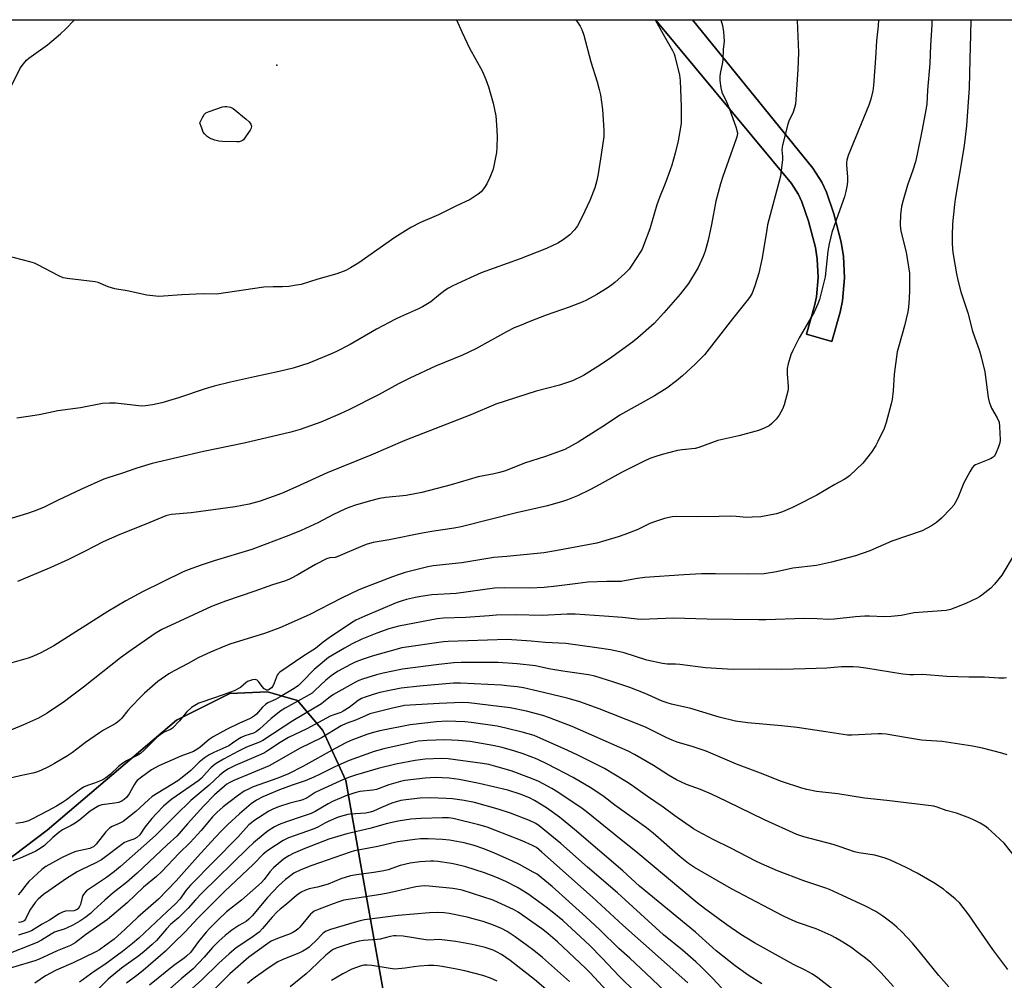
# Model space of a CAD drawing. Units: inches. Extents: x 1243771 to 1249771, y 581451 to 585452.
# Drawn here: x 1243967 to 1244335, y 585093 to 585452 of the extents above; entities that cross this region are included whole.
import ezdxf

# ---------------------------------------------------------------- set-up
doc = ezdxf.new("R2010")
doc.units = ezdxf.units.IN
doc.header["$MEASUREMENT"] = 0
for name, color, linetype in [('ELEV-Spot Elevation', 7, 'Continuous'), ('NTRL-Farm Land', 3, 'Continuous'), ('NTRL-Trees', 3, 'Continuous'), ('TRANS-Driveway', 251, 'Continuous'), ('Undefined', 1, 'Continuous')]:
    doc.layers.add(name, color=color, linetype=linetype)

msp = doc.modelspace()

# ---------------------------------------------------------------- linework, layer by layer
at = {"layer": 'ELEV-Spot Elevation'}
msp.add_point((1244063.37, 585434.99, 721.45), dxfattribs=at)
at = {"layer": 'NTRL-Farm Land'}
for points in [[(1243770.81, 585451.93), (1244204.8, 585451.88), (1244255.71, 585390.67), (1244258.36, 585386.55), (1244259.58, 585383.84), (1244262.08, 585376.58), (1244264.65, 585366.75), (1244265.34, 585362.42), (1244265.69, 585355.6), (1244265.06, 585348.3), (1244264.33, 585344.98), (1244261.33, 585334.37), (1244270.79, 585331.7), (1244273.86, 585342.58), (1244274.8, 585346.81), (1244275.54, 585355.42), (1244275.13, 585363.44), (1244274.28, 585368.78), (1244271.49, 585379.43), (1244268.73, 585387.46), (1244267.02, 585391.25), (1244263.68, 585396.45), (1244218.68, 585451.88), (1244371.31, 585451.86)], [(1244111.45, 585042.34), (1244094.64, 585136.54), (1244089.11, 585167.59), (1244080.47, 585186.33), (1244071.08, 585197.54), (1244059.77, 585200.7), (1244045.77, 585200.15), (1244025.83, 585190.1), (1243977.44, 585149.07), (1243885.37, 585079.38)]]:
    msp.add_lwpolyline(points, dxfattribs=at)
at = {"layer": 'NTRL-Trees'}
msp.add_lwpolyline([(1243885.37, 585079.38), (1243977.44, 585149.07), (1244025.83, 585190.1), (1244045.77, 585200.15), (1244059.77, 585200.7), (1244071.08, 585197.54), (1244080.47, 585186.33), (1244089.11, 585167.59), (1244094.64, 585136.54), (1244111.45, 585042.34)], dxfattribs=at)
at = {"layer": 'TRANS-Driveway'}
msp.add_lwpolyline([(1244273.86, 585342.58), (1244270.79, 585331.7), (1244261.33, 585334.37), (1244264.33, 585344.98), (1244265.06, 585348.3), (1244265.69, 585355.6), (1244265.34, 585362.42), (1244264.65, 585366.75), (1244262.08, 585376.58), (1244259.58, 585383.84), (1244258.36, 585386.55), (1244255.71, 585390.67), (1244204.8, 585451.88), (1244218.68, 585451.88), (1244263.68, 585396.45), (1244267.02, 585391.25), (1244268.73, 585387.46), (1244271.49, 585379.43), (1244274.28, 585368.78), (1244275.13, 585363.44), (1244275.54, 585355.42), (1244274.8, 585346.81)], close=True, dxfattribs=at)
at = {"layer": 'Undefined'}
for points, elevation in [([(1244308.19, 585451.87), (1244308.11, 585450.06), (1244307.59, 585442.23), (1244307.39, 585435.6), (1244306.57, 585425.62), (1244306.23, 585420.33), (1244305.93, 585418.3), (1244304.56, 585410.86), (1244302.72, 585401.71), (1244302, 585398.85), (1244301.08, 585395.63), (1244299.04, 585390.14), (1244297.38, 585384.42), (1244296.85, 585382.14), (1244296.48, 585379.03), (1244296.34, 585375.38), (1244296.42, 585373.78), (1244296.72, 585372.36), (1244298.56, 585365.01), (1244299.77, 585357.16), (1244299.84, 585354.85), (1244299.81, 585350.82), (1244299.68, 585347.68), (1244299.41, 585344.49), (1244299.12, 585342.75), (1244297.94, 585337.55), (1244295.87, 585330.47), (1244295.2, 585327.76), (1244294.12, 585319.39), (1244293.71, 585313.2), (1244293.36, 585310.03), (1244293, 585308.3), (1244291.12, 585301.37), (1244290.76, 585300.24), (1244290.3, 585299.15), (1244288, 585294.33), (1244287.17, 585292.77), (1244285.58, 585290.29), (1244282.33, 585286.13), (1244277.33, 585281.43), (1244276.43, 585280.71), (1244275.34, 585280.02), (1244271.88, 585278.21), (1244265.14, 585274.28), (1244257.59, 585270.32), (1244256.01, 585269.58), (1244252.27, 585268.05), (1244250.07, 585267.31), (1244244.21, 585266.18), (1244240.99, 585265.95), (1244238.94, 585265.94), (1244235, 585266.27), (1244233.01, 585266.33), (1244228.69, 585266.31), (1244220.59, 585266.08), (1244212.81, 585266.25), (1244211.1, 585266.08), (1244208.23, 585265.46), (1244204.43, 585264.28), (1244202.71, 585263.58), (1244198.22, 585261.4), (1244193.33, 585259.55), (1244190.88, 585258.67), (1244186.34, 585257.23), (1244182.88, 585256.32), (1244167.42, 585253.43), (1244163.11, 585252.72), (1244149.3, 585251.29), (1244144.38, 585250.94), (1244132.47, 585248.98), (1244121.79, 585247.83), (1244119.79, 585247.4), (1244111.28, 585245.26), (1244109.01, 585244.58), (1244106.51, 585243.7), (1244096.81, 585240.02), (1244093.92, 585238.79), (1244087.53, 585235.77), (1244075.39, 585229.44), (1244064.5, 585224.58), (1244058.71, 585222.5), (1244046.14, 585218.65), (1244043.92, 585217.82), (1244038.56, 585215.55), (1244033.9, 585213.46), (1244030.16, 585211.37), (1244024.92, 585208.58), (1244022.97, 585207.41), (1244018.89, 585204.54), (1244013.84, 585200.25), (1244012.44, 585198.91), (1244008.83, 585195.11), (1244007.67, 585193.8), (1244005.29, 585190.79), (1244004.69, 585190.16), (1244003.8, 585189.44), (1244002.83, 585188.81), (1243998.52, 585186.37), (1243997.03, 585185.45), (1243991.78, 585181.73), (1243986.94, 585178.11), (1243985.05, 585176.86), (1243980.2, 585173.92), (1243978, 585172.69), (1243975.06, 585171.26), (1243973.47, 585170.65), (1243972.14, 585170.29), (1243967.33, 585169.3), (1243955.15, 585166.51)], 708), ([(1244204.67, 585451.88), (1244207.67, 585446.49), (1244211.22, 585440.45), (1244211.79, 585439.16), (1244212.19, 585437.8), (1244213.78, 585431.25), (1244214.07, 585429.23), (1244214.44, 585419.33), (1244214.44, 585413.11), (1244213.35, 585406.66), (1244212.18, 585402.04), (1244210.9, 585397.61), (1244209.06, 585392.32), (1244208.23, 585390.12), (1244206.31, 585385.52), (1244205.31, 585382.76), (1244202.79, 585373.71), (1244200.42, 585367.48), (1244199.86, 585366.15), (1244199.29, 585365.12), (1244196.06, 585360.16), (1244195.03, 585358.73), (1244193.36, 585357.09), (1244189.68, 585353.75), (1244188.55, 585352.81), (1244186.83, 585351.65), (1244182.87, 585349.22), (1244179.06, 585347.11), (1244177.46, 585346.41), (1244172.59, 585344.52), (1244164.04, 585341.44), (1244157.83, 585339.08), (1244153.98, 585337.57), (1244152.07, 585336.73), (1244149.16, 585335.27), (1244137.72, 585328.88), (1244132.74, 585326.58), (1244122.62, 585322.39), (1244113.03, 585317.99), (1244108.58, 585315.76), (1244101.52, 585311.89), (1244090.17, 585306.14), (1244087.01, 585304.62), (1244079.79, 585301.49), (1244072.09, 585298.75), (1244068.61, 585297.76), (1244051.08, 585293.72), (1244035.91, 585290.54), (1244016.72, 585286.02), (1244014.21, 585285.31), (1244010.61, 585284.17), (1244005.67, 585282.47), (1244000.13, 585280.73), (1243998.62, 585280.17), (1243990.34, 585276.5), (1243981.32, 585272.22), (1243976.12, 585269.66), (1243972.66, 585268.25), (1243970.18, 585267.4), (1243959.95, 585264.29)], 716), ([(1244288.22, 585451.87), (1244288.09, 585449.59), (1244287.5, 585444.08), (1244287.11, 585437.52), (1244286.36, 585427.36), (1244286.08, 585425.38), (1244285.39, 585422.22), (1244284.61, 585419.97), (1244276.93, 585401.16), (1244276.35, 585399.48), (1244276.21, 585398.48), (1244276.19, 585397.66), (1244276.56, 585393.03), (1244276.6, 585391.59), (1244276.45, 585390.19), (1244276.02, 585387.67), (1244275.51, 585385.72), (1244273.07, 585379.1), (1244270.82, 585372.45), (1244270.33, 585370.76), (1244269.74, 585368.13), (1244269.3, 585365.47), (1244268.23, 585355.8), (1244266.12, 585347.32), (1244265.54, 585345.7), (1244264.13, 585342.59), (1244258.51, 585333.02), (1244256.14, 585328.32), (1244255.45, 585326.71), (1244254.49, 585323.3), (1244254.13, 585321.58), (1244254.13, 585319.53), (1244254.49, 585314.84), (1244254.47, 585313.97), (1244254.33, 585313.12), (1244252.92, 585308.03), (1244252.36, 585306.37), (1244251.13, 585304.18), (1244249.97, 585302.61), (1244248.37, 585301.04), (1244247.3, 585300.16), (1244245.52, 585299.23), (1244243.37, 585298.4), (1244236.06, 585296.42), (1244228.14, 585294.61), (1244221.04, 585291.98), (1244219.67, 585291.71), (1244214.76, 585291.2), (1244213.03, 585290.92), (1244207.33, 585289.41), (1244204.64, 585288.56), (1244202.74, 585287.87), (1244200.32, 585286.84), (1244192.1, 585282.7), (1244182.43, 585277.31), (1244180.36, 585276.22), (1244175.66, 585274.01), (1244171.95, 585272.54), (1244170.05, 585271.89), (1244164.49, 585270.28), (1244152.89, 585267.67), (1244132.17, 585262.42), (1244129.61, 585261.93), (1244122.03, 585260.81), (1244117.59, 585260.07), (1244105.29, 585257.59), (1244099.3, 585256.51), (1244097.12, 585255.89), (1244095.5, 585255.32), (1244086.11, 585251.25), (1244085.09, 585250.98), (1244083.14, 585250.8), (1244081.83, 585250.4), (1244077.72, 585248.34), (1244070.9, 585244.32), (1244068.82, 585243.16), (1244067.76, 585242.66), (1244066.15, 585242.06), (1244061.71, 585240.72), (1244055.07, 585238.29), (1244044.19, 585234.56), (1244038.88, 585232.61), (1244020.38, 585224.07), (1244017.78, 585222.49), (1244007.97, 585215.71), (1244004.94, 585213.42), (1243991.1, 585202.49), (1243986.09, 585198.68), (1243983.91, 585197.09), (1243977.51, 585192.71), (1243974.27, 585190.88), (1243968.65, 585188.34), (1243964.17, 585186.55)], 710), ([(1244322.71, 585451.87), (1244322.62, 585446.28), (1244322.3, 585437.2), (1244322.06, 585426.46), (1244321.08, 585412.32), (1244320.32, 585405.89), (1244319.96, 585403.3), (1244316.87, 585384.87), (1244316.6, 585382.88), (1244315.92, 585375.62), (1244315.7, 585371.28), (1244315.68, 585368.68), (1244315.87, 585366), (1244316.08, 585364.23), (1244317.3, 585356.91), (1244317.8, 585354.58), (1244318.92, 585350.24), (1244321.6, 585342.39), (1244323.34, 585335.48), (1244325.97, 585328.11), (1244326.63, 585325.94), (1244327.92, 585320.28), (1244329.24, 585310.73), (1244329.58, 585309.09), (1244330.45, 585306.71), (1244332.56, 585303.14), (1244333.27, 585301.56), (1244333.48, 585299.85), (1244333.64, 585294.89), (1244333.52, 585293.74), (1244333.07, 585292.33), (1244331.99, 585289.57), (1244331.38, 585288.62), (1244330.75, 585288.16), (1244330.02, 585287.81), (1244324.5, 585285.59), (1244323.81, 585285.14), (1244323.26, 585284.5), (1244322.37, 585282.98), (1244320.13, 585278.8), (1244318.1, 585273.79), (1244317.49, 585272.45), (1244316.33, 585270.53), (1244315.25, 585269.19), (1244311.79, 585265.59), (1244309.86, 585263.98), (1244308.01, 585262.74), (1244304.49, 585260.93), (1244293.25, 585257.04), (1244284.92, 585253.48), (1244279.56, 585251.57), (1244270.61, 585249.17), (1244265.07, 585247.95), (1244256.24, 585246.93), (1244250.06, 585245.52), (1244245.48, 585244.87), (1244239.67, 585244.69), (1244227.24, 585244.88), (1244222.08, 585244.78), (1244215.46, 585244.48), (1244200.85, 585243.49), (1244198.11, 585243.13), (1244193.32, 585242.19), (1244191.96, 585242), (1244186.72, 585242), (1244179.53, 585241.66), (1244175.86, 585241.26), (1244167.86, 585240.16), (1244163.25, 585239.73), (1244157.84, 585239.52), (1244148.45, 585239.59), (1244144.69, 585239.46), (1244130.31, 585237.53), (1244121.26, 585236.92), (1244117.18, 585236.37), (1244115.16, 585236.03), (1244111.78, 585235.2), (1244110.11, 585234.73), (1244107.93, 585233.97), (1244096.23, 585229.06), (1244092.84, 585227.53), (1244091.22, 585226.55), (1244082.9, 585220.88), (1244080.66, 585219.28), (1244077.81, 585216.98), (1244073.47, 585214.23), (1244064.4, 585208.07), (1244063.8, 585207.46), (1244063.49, 585206.98), (1244062.33, 585203.9), (1244061.81, 585202.83), (1244061.28, 585202.16), (1244060.39, 585201.54), (1244059.91, 585201.39), (1244059.48, 585201.39), (1244059.04, 585201.54), (1244058.61, 585201.85), (1244057.86, 585202.7), (1244056.51, 585204.6), (1244055.95, 585205.14), (1244055.27, 585205.34), (1244054.22, 585205.2), (1244053.14, 585204.89), (1244052.37, 585204.55), (1244051.75, 585204.1), (1244049.7, 585202.32), (1244047.37, 585201.07), (1244043.29, 585199.57), (1244035.25, 585196.9), (1244034.19, 585196.47), (1244032.61, 585195.62), (1244031.41, 585194.81), (1244029.55, 585193.15), (1244026.92, 585189.93), (1244024.3, 585187.18), (1244023.61, 585186.69), (1244021.15, 585185.61), (1244019.66, 585184.7), (1244018.56, 585183.76), (1244013.56, 585178.82), (1244012.31, 585177.69), (1244011.13, 585176.9), (1244007.17, 585174.94), (1244005.7, 585174.01), (1244004.16, 585172.79), (1244000.99, 585169.77), (1243999.46, 585168.55), (1243998.33, 585167.87), (1243997.08, 585167.28), (1243995.13, 585166.55), (1243992.49, 585165.72), (1243991.05, 585165.1), (1243989.41, 585163.99), (1243984.65, 585160.31), (1243983.19, 585159.34), (1243980.9, 585158.01), (1243977.73, 585156.3), (1243971.8, 585153.15), (1243970.49, 585152.53), (1243968.41, 585151.87), (1243965.82, 585151.57)], 706), ([(1244175.1, 585451.88), (1244175.76, 585450.98), (1244176.67, 585449.54), (1244177.34, 585448.29), (1244178.04, 585446.19), (1244180.66, 585436.15), (1244183.04, 585428.74), (1244183.84, 585425.9), (1244184.26, 585423.9), (1244185.03, 585418.38), (1244185.54, 585410.63), (1244185.53, 585408.27), (1244184.6, 585401.49), (1244183.39, 585394.33), (1244182.87, 585391.81), (1244182.19, 585389.04), (1244180.35, 585384.36), (1244177.47, 585378.3), (1244175.74, 585374.94), (1244174.54, 585373.36), (1244172.8, 585371.48), (1244170.28, 585369.6), (1244168.31, 585368.4), (1244164.06, 585366.39), (1244154.24, 585362.5), (1244139.63, 585357.3), (1244135.57, 585355.51), (1244129.08, 585352.43), (1244127.49, 585351.6), (1244126.11, 585350.71), (1244124.54, 585349.53), (1244120.84, 585346.49), (1244117.81, 585344.58), (1244116.28, 585343.81), (1244109.59, 585340.88), (1244107.71, 585339.98), (1244100.55, 585336.21), (1244090.75, 585330.52), (1244085.42, 585327.82), (1244083.32, 585326.87), (1244075.25, 585323.61), (1244069.37, 585321.65), (1244064.15, 585320.45), (1244054.98, 585318.5), (1244046.01, 585316.42), (1244039.91, 585314.93), (1244036.55, 585313.93), (1244026.52, 585310.55), (1244020.32, 585308.71), (1244016.88, 585307.95), (1244014.27, 585307.61), (1244012.81, 585307.54), (1244003.02, 585308.55), (1244000.74, 585308.58), (1243998.21, 585308.46), (1243989.9, 585306.88), (1243981.48, 585305.71), (1243974.47, 585304.31), (1243970.36, 585303.64), (1243966.14, 585303.06)], 718), ([(1244338.87, 585252.05), (1244334.27, 585244.28), (1244331.55, 585240.9), (1244330.17, 585239.41), (1244326.88, 585236.84), (1244325.9, 585236.18), (1244325.12, 585235.75), (1244320.79, 585233.77), (1244316.75, 585232.1), (1244315.12, 585231.52), (1244313.47, 585231.14), (1244301.54, 585230.27), (1244300.25, 585230.06), (1244296.72, 585229.19), (1244293, 585228.82), (1244290.4, 585228.7), (1244284.79, 585229.02), (1244283.06, 585229.02), (1244279.63, 585228.79), (1244271.6, 585227.94), (1244269.65, 585227.81), (1244265.23, 585228.01), (1244260.45, 585228.1), (1244246.09, 585227.65), (1244243.46, 585227.63), (1244224.17, 585227.9), (1244211.56, 585228.26), (1244199.57, 585227.8), (1244197.95, 585227.9), (1244192.48, 585228.49), (1244185.72, 585229.05), (1244174.85, 585229.72), (1244171.78, 585229.7), (1244162.45, 585229.26), (1244152.7, 585229.5), (1244145.44, 585229.32), (1244142.65, 585229.16), (1244134, 585228.47), (1244125.59, 585228.25), (1244123.29, 585228.04), (1244108.94, 585225.22), (1244105.22, 585224.26), (1244100.75, 585222.7), (1244095.1, 585220.36), (1244091.47, 585218.7), (1244088.55, 585217.07), (1244082.68, 585213.58), (1244077.23, 585209.09), (1244072.8, 585204.44), (1244071.37, 585203.11), (1244069.79, 585202.03), (1244064.54, 585198.83), (1244062.84, 585197.91), (1244059.94, 585196.56), (1244059.07, 585196.04), (1244057.92, 585194.98), (1244055.76, 585192.43), (1244054.92, 585191.71), (1244054.25, 585191.27), (1244053.09, 585190.65), (1244049.32, 585189), (1244044.5, 585186.66), (1244039.57, 585183.88), (1244038.04, 585182.88), (1244034.72, 585180.07), (1244033.43, 585179.17), (1244032.22, 585178.44), (1244031.17, 585177.99), (1244027.46, 585176.67), (1244019.2, 585173.01), (1244017.63, 585172.24), (1244016.48, 585171.56), (1244012.73, 585168.87), (1244011.15, 585167.54), (1244010.61, 585166.9), (1244010.01, 585165.99), (1244008.16, 585162.58), (1244007.08, 585161.22), (1244006.25, 585160.46), (1244005.1, 585159.78), (1244004.1, 585159.37), (1244002.76, 585159.09), (1243997.89, 585158.48), (1243996.82, 585158.14), (1243995.52, 585157.42), (1243993.53, 585156.08), (1243989.62, 585152.85), (1243987.97, 585151.66), (1243986.5, 585150.75), (1243983.25, 585149.1), (1243981.85, 585148.2), (1243979.58, 585146.28), (1243976.52, 585143.33), (1243975.24, 585142.37), (1243973.27, 585141.22), (1243970.55, 585139.94), (1243967.33, 585138.52), (1243964.61, 585137.59)], 704), ([(1244336.04, 585205.96), (1244335.19, 585205.88), (1244333.22, 585205.88), (1244327.84, 585206.21), (1244321.99, 585206.16), (1244313.79, 585206.42), (1244304.62, 585207.21), (1244301.27, 585207.04), (1244299.89, 585207.09), (1244297.36, 585207.37), (1244283.49, 585209.56), (1244280.72, 585209.88), (1244278.75, 585210.02), (1244274.32, 585210.05), (1244268.87, 585209.54), (1244260.86, 585209.38), (1244251.91, 585209.08), (1244243.79, 585209.17), (1244233.89, 585209.09), (1244223.49, 585209.72), (1244213.97, 585210.92), (1244212.34, 585211.04), (1244209.21, 585211.12), (1244207.41, 585211.34), (1244201.61, 585212.61), (1244193.17, 585215.27), (1244191.5, 585215.72), (1244188.09, 585216.43), (1244182.9, 585217.21), (1244171.35, 585218.74), (1244163.56, 585219.15), (1244158.38, 585219.62), (1244149.36, 585220.29), (1244127.37, 585219.54), (1244125.63, 585219.41), (1244122.96, 585219.08), (1244112.66, 585217.59), (1244110, 585217.14), (1244098.91, 585214.04), (1244095.19, 585212.82), (1244092.65, 585211.77), (1244090.87, 585210.93), (1244086.3, 585208.43), (1244084.14, 585207.02), (1244081.59, 585205.13), (1244077.58, 585201.17), (1244076.48, 585200.24), (1244073.47, 585198.42), (1244066.43, 585194.66), (1244064.82, 585193.67), (1244061.2, 585190.8), (1244056.83, 585186.71), (1244055.72, 585185.85), (1244054.58, 585185.28), (1244051.36, 585184.23), (1244050.01, 585183.62), (1244048.72, 585182.89), (1244046.78, 585181.49), (1244045.32, 585180.56), (1244039.74, 585178.06), (1244038.03, 585177.12), (1244036.16, 585175.95), (1244034.26, 585174.4), (1244031.17, 585171.3), (1244027.96, 585168.66), (1244026.27, 585167.52), (1244016.78, 585161.61), (1244015.34, 585160.41), (1244010.62, 585156), (1244005.83, 585152.32), (1244004.38, 585151.48), (1244001.74, 585150.41), (1244000.72, 585149.77), (1243999.44, 585148.46), (1243995.8, 585143.85), (1243994.79, 585142.83), (1243994.22, 585142.5), (1243993.44, 585142.22), (1243988.16, 585140.99), (1243986.51, 585140.44), (1243983.03, 585138.83), (1243976.99, 585135.4), (1243975.54, 585134.31), (1243970.62, 585129.81), (1243969.46, 585128.52), (1243967.55, 585125.9), (1243966.64, 585124.88)], 702), ([(1244336.26, 585177.19), (1244334.3, 585177.82), (1244327.11, 585179.7), (1244323.38, 585180.42), (1244311.95, 585182.12), (1244305.98, 585182.53), (1244304.23, 585182.72), (1244298.31, 585183.65), (1244291.13, 585184.91), (1244289.49, 585185.04), (1244288.07, 585185.05), (1244278.25, 585184.54), (1244276.62, 585184.58), (1244268.46, 585185.73), (1244257.79, 585187.39), (1244252, 585188.05), (1244239.36, 585189.13), (1244234.72, 585189.78), (1244228.63, 585191.28), (1244222.57, 585193.18), (1244218.05, 585194.49), (1244210.79, 585196.11), (1244209.17, 585196.55), (1244207.35, 585197.26), (1244200.95, 585200.11), (1244195.31, 585202.36), (1244189.26, 585204.35), (1244182.12, 585206.57), (1244179.83, 585207.06), (1244170.19, 585208.43), (1244165.03, 585209.37), (1244159.94, 585210.46), (1244153.11, 585211.15), (1244146.07, 585211.63), (1244141.12, 585211.74), (1244132.23, 585211.68), (1244129.45, 585211.52), (1244123.91, 585210.94), (1244110.35, 585209.2), (1244103.12, 585207.72), (1244100.52, 585207.07), (1244095.35, 585205.48), (1244093.99, 585204.98), (1244092.67, 585204.38), (1244084.53, 585199.75), (1244083.3, 585198.9), (1244080.89, 585196.95), (1244079.96, 585196.29), (1244069.31, 585189.83), (1244058.08, 585182.57), (1244056.8, 585181.93), (1244052.02, 585179.99), (1244048.95, 585178.6), (1244043.41, 585175.56), (1244040.69, 585173.97), (1244039.6, 585173.16), (1244038.6, 585172.26), (1244036.97, 585170.57), (1244035.13, 585168.49), (1244034.16, 585167.6), (1244024.13, 585160.61), (1244022.73, 585159.51), (1244020.93, 585157.95), (1244018.3, 585155.26), (1244016.57, 585153.36), (1244013.96, 585150.12), (1244012.08, 585147.32), (1244011.04, 585146.32), (1244009.85, 585145.68), (1244007.6, 585144.94), (1244006.37, 585144.36), (1243997.72, 585137.89), (1243995.41, 585136.63), (1243990.44, 585134.36), (1243988.67, 585133.4), (1243984.73, 585130.96), (1243978.1, 585126.41), (1243976.11, 585124.94), (1243974.14, 585123.23), (1243972.99, 585121.96), (1243971.04, 585119.15), (1243969.39, 585115.82), (1243968.83, 585115.19), (1243968.38, 585114.87), (1243967.63, 585114.6), (1243966.81, 585114.53)], 700), ([(1244339.96, 585138.23), (1244335.13, 585144.17), (1244330.33, 585148.68), (1244329.2, 585149.67), (1244328.03, 585150.51), (1244326.23, 585151.59), (1244323.97, 585152.82), (1244322.37, 585153.53), (1244317.3, 585155.33), (1244313.5, 585156.42), (1244310.19, 585157.57), (1244308.83, 585157.94), (1244291.34, 585160.05), (1244282.95, 585160.93), (1244272.97, 585162.56), (1244265.08, 585163.53), (1244261.47, 585164.24), (1244259.52, 585164.74), (1244252.01, 585167.18), (1244244.06, 585170.34), (1244235.15, 585173.64), (1244223.76, 585178.49), (1244218.53, 585180.27), (1244212.97, 585181.97), (1244211.12, 585182.62), (1244209.07, 585183.48), (1244201.35, 585187.38), (1244198.6, 585188.53), (1244183.81, 585194.34), (1244176.53, 585196.96), (1244171.78, 585198.34), (1244160.93, 585200.96), (1244155.48, 585202.17), (1244153.15, 585202.54), (1244149.33, 585203.01), (1244147.24, 585203.18), (1244131.95, 585203.9), (1244129.32, 585203.92), (1244116.61, 585202.81), (1244109.73, 585202.05), (1244105.43, 585201.28), (1244101.82, 585200.42), (1244099.35, 585199.75), (1244096.34, 585198.74), (1244094.96, 585198.18), (1244093.73, 585197.48), (1244090.36, 585194.92), (1244088.14, 585193.44), (1244087.18, 585193), (1244084.57, 585192.18), (1244083.21, 585191.61), (1244074.52, 585186.87), (1244067.72, 585183.66), (1244064.61, 585181.83), (1244059.84, 585178.61), (1244058.67, 585177.91), (1244057.28, 585177.26), (1244047.79, 585173.23), (1244045.19, 585171.92), (1244043.56, 585170.81), (1244042, 585169.62), (1244037.98, 585165.79), (1244031.12, 585160.16), (1244025.51, 585154.62), (1244018, 585146.98), (1244004.91, 585135.43), (1244002.67, 585133.57), (1243999.64, 585131.29), (1243993.33, 585127.14), (1243992.23, 585126.3), (1243991.45, 585125.5), (1243990.83, 585124.61), (1243990.53, 585123.81), (1243989.89, 585121.26), (1243989.6, 585120.5), (1243989.05, 585119.63), (1243988.46, 585119.19), (1243987.38, 585118.87), (1243984.36, 585118.76), (1243983.25, 585118.42), (1243981.93, 585117.76), (1243978.29, 585115.33), (1243975.61, 585113.85), (1243971.6, 585111.39), (1243970.23, 585110.86), (1243966.8, 585109.84)], 698), ([(1244336.59, 585096.93), (1244330.97, 585104.39), (1244325.86, 585111.73), (1244322.01, 585117.41), (1244318.58, 585121.73), (1244316.84, 585123.34), (1244313.65, 585126.03), (1244312.48, 585126.92), (1244308.84, 585129.33), (1244302.67, 585132.91), (1244298.5, 585135.12), (1244292.65, 585137.85), (1244290.74, 585138.59), (1244286.82, 585139.68), (1244280.82, 585140.58), (1244279.26, 585140.91), (1244273.93, 585142.85), (1244271.2, 585143.72), (1244260.31, 585146.51), (1244257.69, 585147.41), (1244245.56, 585152.86), (1244231.52, 585159.78), (1244225.78, 585162.51), (1244221.69, 585164.2), (1244216.44, 585166.11), (1244212.72, 585167.78), (1244209.74, 585169.52), (1244204.09, 585173.21), (1244197.06, 585177.27), (1244194.64, 585178.54), (1244173.67, 585187.75), (1244165.28, 585191.01), (1244162.8, 585191.85), (1244156.58, 585193.52), (1244150.54, 585194.78), (1244135.09, 585196.63), (1244132.64, 585196.77), (1244124.05, 585196.41), (1244113.12, 585195.75), (1244111.08, 585195.56), (1244109.38, 585195.28), (1244106.58, 585194.66), (1244098.09, 585192.44), (1244096.75, 585191.92), (1244093.07, 585190.3), (1244089.26, 585188.84), (1244087.37, 585187.99), (1244080.02, 585183.51), (1244072.04, 585179.69), (1244060.41, 585173.1), (1244047.25, 585167.58), (1244045.46, 585166.74), (1244044.62, 585166.21), (1244043.74, 585165.52), (1244040, 585162.17), (1244035.87, 585157.94), (1244029.96, 585151.42), (1244025.94, 585146.8), (1244022.28, 585143.56), (1244011.07, 585132.93), (1244007.17, 585129.48), (1244002.18, 585125.54), (1243998.98, 585122.89), (1243994.97, 585119.1), (1243993.61, 585117.92), (1243991.51, 585116.24), (1243989.67, 585115.02), (1243987.11, 585113.57), (1243984.99, 585112.48), (1243983.88, 585112.07), (1243981.33, 585111.31), (1243980.23, 585110.87), (1243978.97, 585110.15), (1243975.4, 585107.86), (1243973.75, 585107), (1243961.14, 585102.05)], 696), ([(1244314.5, 585090.44), (1244310.77, 585094.65), (1244308.58, 585097.26), (1244303.91, 585103.22), (1244300.93, 585106.77), (1244296.88, 585111.05), (1244295.01, 585112.79), (1244293.3, 585114.21), (1244289.8, 585116.86), (1244287.18, 585118.59), (1244283.31, 585120.61), (1244274.75, 585124.65), (1244269.88, 585126.87), (1244268.5, 585127.39), (1244260.26, 585130.1), (1244250.48, 585133.88), (1244244.5, 585136.48), (1244242.35, 585137.48), (1244232.98, 585142.31), (1244226.37, 585145.48), (1244220.75, 585148.52), (1244219.03, 585149.58), (1244212.06, 585154.43), (1244207.74, 585157.61), (1244201.87, 585161.57), (1244195.7, 585166.01), (1244194.04, 585167.11), (1244185.82, 585172.01), (1244175.86, 585177.1), (1244172.13, 585178.85), (1244159.44, 585184.39), (1244155.02, 585185.68), (1244148.97, 585187.19), (1244145.68, 585187.87), (1244135.94, 585189.32), (1244133.64, 585189.49), (1244126.92, 585189.77), (1244123, 585189.57), (1244113.21, 585188.45), (1244101.82, 585186.12), (1244098.97, 585185.41), (1244096.98, 585184.79), (1244091.03, 585182.48), (1244089.16, 585181.66), (1244085.16, 585179.53), (1244073.05, 585172.79), (1244067.65, 585170.04), (1244063.65, 585168.4), (1244054.52, 585165.22), (1244052.95, 585164.52), (1244051.1, 585163.55), (1244048.95, 585162.06), (1244043.31, 585157.77), (1244040.89, 585155.67), (1244039.29, 585153.97), (1244034.98, 585148.9), (1244030.97, 585144.37), (1244026.81, 585140.37), (1244020.24, 585133.51), (1244018.28, 585131.68), (1244013.5, 585127.75), (1244007.38, 585121.86), (1244000.06, 585115.67), (1243991.84, 585109.86), (1243987.99, 585106.97), (1243986.23, 585105.94), (1243981.21, 585103.91), (1243974.2, 585100.74), (1243972.86, 585100.21), (1243956.06, 585095.23)], 694), ([(1244293.77, 585090.55), (1244289.1, 585095.81), (1244287.46, 585097.5), (1244285.32, 585099.53), (1244283.31, 585101.19), (1244281.03, 585102.99), (1244277.89, 585105.24), (1244274.92, 585107.21), (1244272.08, 585108.84), (1244270.5, 585109.63), (1244264.89, 585112.14), (1244257.91, 585114.48), (1244254.76, 585115.87), (1244252.42, 585117.03), (1244245.04, 585120.84), (1244233.22, 585127.13), (1244219.39, 585135.08), (1244217.17, 585136.58), (1244214.06, 585139.07), (1244203.99, 585147.88), (1244201.54, 585149.89), (1244189.71, 585158.41), (1244185.65, 585161.54), (1244181.11, 585164.55), (1244174.14, 585168.66), (1244164.53, 585173.72), (1244160.63, 585175.59), (1244155.37, 585177.54), (1244152.29, 585178.56), (1244147.49, 585179.89), (1244144.07, 585180.63), (1244135.63, 585182.12), (1244131.26, 585182.59), (1244125.95, 585182.75), (1244119.49, 585182.59), (1244116.16, 585182.27), (1244113.96, 585181.84), (1244103.31, 585179.43), (1244099.72, 585178.45), (1244090.39, 585175.06), (1244085, 585172.74), (1244079.28, 585169.77), (1244077.14, 585168.81), (1244073.86, 585167.47), (1244069.09, 585165.84), (1244064.31, 585164.04), (1244058.12, 585161.48), (1244055.7, 585160.27), (1244053.75, 585158.89), (1244049.36, 585155.1), (1244045.01, 585151.09), (1244042.93, 585149.03), (1244040.27, 585146.3), (1244033.67, 585139.11), (1244025.67, 585130.13), (1244019.11, 585123.26), (1244011.3, 585116.56), (1244006.54, 585111.94), (1244002.46, 585108.3), (1243999.44, 585105.99), (1243997.09, 585104.35), (1243995.69, 585103.5), (1243987.16, 585099.49), (1243980.8, 585096.7), (1243976.87, 585094.59), (1243972.85, 585091.89)], 692), ([(1244271.65, 585089.1), (1244265.48, 585093.86), (1244263.53, 585095.16), (1244260.78, 585096.76), (1244256.4, 585098.78), (1244241.9, 585106.94), (1244236.71, 585110.09), (1244231.5, 585113.63), (1244223.13, 585119.73), (1244220.41, 585121.81), (1244197.45, 585141.07), (1244191.99, 585145.36), (1244178.98, 585156.05), (1244177.48, 585157.13), (1244168.31, 585163.24), (1244166.07, 585164.64), (1244161.25, 585167.17), (1244158.53, 585168.39), (1244150.88, 585171.16), (1244145.22, 585172.87), (1244142.5, 585173.54), (1244140.16, 585173.95), (1244127.38, 585175.62), (1244124.83, 585175.8), (1244118.78, 585175.51), (1244115.03, 585175.06), (1244113, 585174.72), (1244107.79, 585173.66), (1244101.17, 585172.07), (1244092.66, 585169.53), (1244090.5, 585168.81), (1244088.18, 585167.92), (1244079.81, 585164.12), (1244077.66, 585163.07), (1244074.62, 585161.16), (1244073.06, 585160.41), (1244071.71, 585159.97), (1244068.14, 585159.07), (1244064.28, 585157.86), (1244062.09, 585157.03), (1244060.35, 585156.17), (1244054.73, 585152.49), (1244053.82, 585151.82), (1244052.86, 585150.98), (1244048.73, 585146.36), (1244031.04, 585128.48), (1244029.32, 585126.46), (1244027.14, 585123.36), (1244025.3, 585121.31), (1244022.33, 585118.64), (1244011.72, 585108.67), (1244009.38, 585106.62), (1244005.64, 585103.65), (1243998.98, 585098.86), (1243995.1, 585096.2), (1243989.57, 585092.27)], 690), ([(1244244.56, 585091.57), (1244239.43, 585094.84), (1244234.69, 585098.29), (1244227.59, 585103.93), (1244226.11, 585105.17), (1244219.79, 585110.86), (1244198.86, 585128.14), (1244192.66, 585133.8), (1244174.62, 585149.24), (1244168.96, 585153.94), (1244164.14, 585157.39), (1244159.62, 585160.12), (1244157.77, 585161.08), (1244154.29, 585162.47), (1244149.64, 585163.96), (1244138.96, 585166.51), (1244131.48, 585167.96), (1244127.75, 585168.45), (1244122.44, 585168.76), (1244118.75, 585168.47), (1244111.15, 585167.54), (1244109.51, 585167.15), (1244105.24, 585165.91), (1244100.55, 585164.22), (1244099.24, 585163.99), (1244094.35, 585163.46), (1244092.45, 585163.03), (1244089.14, 585161.83), (1244084.1, 585159.77), (1244082.47, 585158.91), (1244077.69, 585156.05), (1244076.12, 585155.27), (1244071.28, 585153.66), (1244064.86, 585151.37), (1244063.5, 585150.81), (1244062.5, 585150.27), (1244060.08, 585148.77), (1244058.92, 585147.94), (1244054.63, 585144.23), (1244052.53, 585142.28), (1244035.39, 585125.54), (1244032.86, 585122.95), (1244030.2, 585119.9), (1244027.68, 585117.34), (1244026.6, 585116.32), (1244024.43, 585114.57), (1244023.61, 585113.8), (1244022.09, 585112.15), (1244018.34, 585107.79), (1244016.78, 585106.24), (1244013.71, 585103.63), (1244011.73, 585102.05), (1244005.2, 585097.42), (1244000.28, 585093.39), (1243996.75, 585089.89)], 688), ([(1244229.51, 585090.1), (1244226.22, 585093.68), (1244221.66, 585098.2), (1244219.95, 585099.78), (1244214.91, 585104.12), (1244207.85, 585109.88), (1244190.59, 585125.58), (1244179.39, 585135.22), (1244169.45, 585144.05), (1244161.41, 585150.7), (1244160.11, 585151.47), (1244157.74, 585152.59), (1244150.66, 585155.41), (1244146.02, 585156.91), (1244137.2, 585159.33), (1244133.31, 585160.17), (1244128.94, 585160.74), (1244126.62, 585160.91), (1244120.58, 585161.12), (1244116.86, 585160.93), (1244111.56, 585160.36), (1244109.63, 585160.06), (1244107.97, 585159.62), (1244106.3, 585159.06), (1244102.47, 585157.49), (1244099.47, 585156.15), (1244098.17, 585155.71), (1244096.61, 585155.41), (1244090.77, 585155.05), (1244089.9, 585154.91), (1244088.47, 585154.54), (1244086.23, 585153.82), (1244082.54, 585152.3), (1244081.24, 585151.67), (1244078.65, 585150.19), (1244076.93, 585149.4), (1244067.69, 585146.16), (1244065.63, 585145.21), (1244059.99, 585141.44), (1244058.2, 585140.03), (1244054.65, 585136.27), (1244050.19, 585132.22), (1244043.7, 585126.07), (1244033.96, 585116.3), (1244028.92, 585110.92), (1244024.68, 585106.82), (1244021.73, 585103.78), (1244013.4, 585096.59), (1244011, 585094.72), (1244007.1, 585091.86)], 686), ([(1244216.89, 585091.98), (1244192.66, 585113.55), (1244181.34, 585123.98), (1244162.42, 585140.83), (1244160.32, 585142.5), (1244158.82, 585143.35), (1244155, 585145.01), (1244144.82, 585149.05), (1244141.93, 585150.12), (1244138.86, 585150.97), (1244129.25, 585153.33), (1244127.51, 585153.6), (1244125.3, 585153.68), (1244117.19, 585153.43), (1244113.37, 585153.13), (1244108.61, 585152.39), (1244104.66, 585151.48), (1244098.12, 585149.59), (1244089.44, 585147.63), (1244082.8, 585145.62), (1244073.75, 585142.13), (1244069.37, 585140.25), (1244067.77, 585139.46), (1244065.81, 585138.13), (1244062.05, 585134.89), (1244060.75, 585133.43), (1244058.64, 585130.63), (1244057.56, 585129.42), (1244056.52, 585128.42), (1244050.07, 585122.84), (1244044.53, 585118.5), (1244041.21, 585115.43), (1244038.22, 585112.4), (1244036.85, 585110.87), (1244033.99, 585107.46), (1244031.01, 585103.36), (1244029.58, 585101.87), (1244028.67, 585101.14), (1244024.87, 585098.46), (1244015.68, 585091.08)], 684), ([(1244216.72, 585080.91), (1244203.51, 585093.48), (1244195.21, 585101.18), (1244191.21, 585104.79), (1244184.03, 585111.78), (1244178.87, 585116.69), (1244166.18, 585127.97), (1244162.18, 585131.3), (1244160.57, 585132.52), (1244159.16, 585133.36), (1244154.01, 585136.13), (1244151.1, 585137.6), (1244144.72, 585140.44), (1244140.66, 585142.04), (1244137.08, 585143.32), (1244133.36, 585144.35), (1244127.85, 585145.32), (1244125.21, 585145.55), (1244119.93, 585145.79), (1244117.05, 585145.74), (1244114.84, 585145.58), (1244108.49, 585144.65), (1244106.24, 585144.2), (1244101.13, 585142.94), (1244092.33, 585141.25), (1244090.72, 585140.76), (1244076.38, 585135.81), (1244072.33, 585134.25), (1244069.7, 585132.9), (1244068.5, 585132.13), (1244066.5, 585130.63), (1244063.9, 585128.23), (1244059.87, 585123.9), (1244054.1, 585117.01), (1244052.9, 585115.73), (1244051.81, 585114.93), (1244049.14, 585113.38), (1244046.51, 585111.71), (1244044.04, 585109.7), (1244041.65, 585107.57), (1244039.22, 585105.13), (1244036.18, 585101.61), (1244032, 585097.21), (1244027.51, 585093.45), (1244017.93, 585084.95)], 682), ([(1244197.43, 585088.43), (1244191.32, 585094.48), (1244184.83, 585101.33), (1244180.26, 585105.88), (1244176.79, 585109.19), (1244170.17, 585115.2), (1244166.86, 585118.05), (1244164.03, 585120.22), (1244157.14, 585125.22), (1244153.32, 585127.6), (1244148.94, 585129.83), (1244145.19, 585131.47), (1244140.97, 585133.03), (1244133.98, 585135.34), (1244130.36, 585136.24), (1244128.66, 585136.55), (1244123.48, 585137.27), (1244122.04, 585137.43), (1244120.76, 585137.48), (1244116.78, 585137.22), (1244113.13, 585136.73), (1244109.44, 585135.83), (1244104.95, 585134.24), (1244103.28, 585133.77), (1244099.58, 585133.15), (1244093.09, 585132.37), (1244090.9, 585131.96), (1244087.3, 585130.81), (1244082.47, 585128.86), (1244078.55, 585127.74), (1244075.37, 585127.06), (1244073.98, 585126.56), (1244072.37, 585125.81), (1244070.7, 585124.62), (1244066.9, 585121.33), (1244064.53, 585119.47), (1244063.5, 585118.55), (1244061.54, 585116.56), (1244057.99, 585112.26), (1244056.69, 585110.93), (1244053.6, 585108.7), (1244048.13, 585105.02), (1244045.47, 585102.83), (1244041.64, 585099.3), (1244035.31, 585093.12), (1244025.86, 585084.6)], 680), ([(1244188.1, 585087.32), (1244180.46, 585095.67), (1244178.69, 585097.49), (1244168.2, 585107.31), (1244164.76, 585110.34), (1244162.74, 585111.93), (1244159.05, 585114.57), (1244153.47, 585118.35), (1244151.81, 585119.34), (1244146.02, 585122.04), (1244144.16, 585122.82), (1244132.56, 585126.57), (1244130.54, 585127.02), (1244129.09, 585127.25), (1244120.22, 585128.13), (1244118.51, 585128.22), (1244117.16, 585128.13), (1244115.22, 585127.8), (1244105.41, 585125.56), (1244102.2, 585124.93), (1244088.37, 585122.81), (1244086.53, 585122.29), (1244084.33, 585121.53), (1244079.13, 585119.51), (1244077.29, 585118.69), (1244076.49, 585118.17), (1244075.88, 585117.61), (1244071.86, 585112.76), (1244071.25, 585112.12), (1244070.56, 585111.55), (1244069.31, 585110.76), (1244068.25, 585110.23), (1244063.52, 585108.55), (1244061.24, 585107.56), (1244059.93, 585106.71), (1244052.89, 585101.51), (1244045.7, 585095.35), (1244038.52, 585088.06)], 678), ([(1244172.71, 585092.44), (1244162.6, 585101.43), (1244159.38, 585104.05), (1244157.02, 585105.83), (1244152.42, 585109.13), (1244149.4, 585111.11), (1244147.29, 585112.26), (1244144.35, 585113.52), (1244140.49, 585114.83), (1244136.67, 585115.91), (1244134.43, 585116.47), (1244127.77, 585117.84), (1244125.81, 585118.09), (1244123.3, 585118.23), (1244120.37, 585118.1), (1244108.7, 585117.19), (1244096.14, 585115.46), (1244094.49, 585115.12), (1244092.17, 585114.5), (1244083.36, 585111.86), (1244081.72, 585111.25), (1244081.17, 585110.92), (1244080.5, 585110.36), (1244077.64, 585107.4), (1244076.43, 585106.25), (1244075.37, 585105.35), (1244074.47, 585104.7), (1244073.04, 585103.81), (1244071.78, 585103.16), (1244065.32, 585100.54), (1244063.72, 585099.77), (1244062.33, 585098.91), (1244059.25, 585096.8), (1244054.52, 585093.42), (1244052.32, 585091.68)], 676), ([(1244169.1, 585085.13), (1244159.58, 585093.15), (1244150.58, 585100.25), (1244147.24, 585102.55), (1244145.48, 585103.54), (1244144.19, 585104.12), (1244141.19, 585105.14), (1244138.06, 585105.96), (1244135.74, 585106.46), (1244130.18, 585107.47), (1244123.96, 585108.19), (1244120.13, 585107.94), (1244118.96, 585107.98), (1244110.53, 585109.39), (1244107.91, 585109.59), (1244107.06, 585109.55), (1244105.7, 585109.33), (1244101.92, 585108.32), (1244100.82, 585108.1), (1244095.68, 585107.75), (1244094.07, 585107.49), (1244091.21, 585106.77), (1244087.32, 585105.6), (1244085.44, 585104.92), (1244084.16, 585104.27), (1244082.86, 585103.36), (1244081.66, 585102.34), (1244075.96, 585096.81), (1244074.28, 585095.29), (1244068.24, 585090.49)], 674), ([(1244145.67, 585092.56), (1244143.24, 585093.66), (1244140.32, 585094.67), (1244133.56, 585096.44), (1244129.82, 585097.21), (1244125.17, 585098.03), (1244123.42, 585098.3), (1244121.97, 585098.42), (1244119.95, 585098.46), (1244116.59, 585098.24), (1244114.56, 585098), (1244111.23, 585097.47), (1244107.48, 585097.13), (1244105.62, 585097.28), (1244098.79, 585098.47), (1244097.02, 585098.62), (1244095.86, 585098.54), (1244094.44, 585098.25), (1244091.37, 585097.08), (1244088.02, 585095.37), (1244083.69, 585092.79)], 672)]:
    msp.add_lwpolyline(points, dxfattribs=dict(at, elevation=elevation))
at = {"layer": 'Undefined', "elevation": 722}
msp.add_lwpolyline([(1244048.34, 585406.28), (1244042.99, 585406.45), (1244041.6, 585406.57), (1244040.15, 585406.91), (1244038.75, 585407.35), (1244037.97, 585407.73), (1244037.29, 585408.23), (1244036.28, 585409.21), (1244035.82, 585409.92), (1244035.36, 585411.01), (1244034.5, 585413.42), (1244035.52, 585415.43), (1244036.19, 585416.5), (1244036.79, 585417.06), (1244038.07, 585417.64), (1244043.02, 585419.36), (1244043.85, 585419.54), (1244044.67, 585419.54), (1244045.99, 585419.23), (1244046.98, 585418.76), (1244051.88, 585414.77), (1244052.92, 585413.73), (1244053.6, 585412.83), (1244053.86, 585412.14), (1244053.71, 585411.42), (1244053.33, 585410.69), (1244051.91, 585408.46), (1244050.9, 585407.08), (1244050.49, 585406.73), (1244050, 585406.51), (1244049.18, 585406.33)], close=True, dxfattribs=at)
at = {"layer": 'Undefined'}
for points in [[(1243963.91, 585426.7, 720), (1243967.3, 585433.55, 720), (1243967.76, 585434.29, 720), (1243968.62, 585435.44, 720), (1243969.75, 585436.76, 720), (1243970.6, 585437.51, 720), (1243977.59, 585442.52, 720), (1243982.51, 585446.63, 720), (1243984.28, 585448.36, 720), (1243987.69, 585451.9, 720)], [(1244257.82, 585451.87, 712), (1244257.84, 585451.59, 712), (1244258.36, 585439.65, 712), (1244258.11, 585433.35, 712), (1244257.34, 585422.11, 712), (1244257.15, 585420.36, 712), (1244256.81, 585419.01, 712), (1244256.26, 585417.42, 712), (1244254.69, 585413.97, 712), (1244254.27, 585412.89, 712), (1244252.29, 585405.07, 712), (1244252.14, 585404.24, 712), (1244252.08, 585403.3, 712), (1244252.3, 585400.85, 712), (1244252.32, 585399.72, 712), (1244251.53, 585393.43, 712), (1244246.74, 585375.28, 712), (1244246.41, 585373.54, 712), (1244244.78, 585362.98, 712), (1244243.42, 585357.22, 712), (1244242.03, 585352.43, 712), (1244241.54, 585351.05, 712), (1244240.93, 585349.76, 712), (1244240.26, 585348.5, 712), (1244239.61, 585347.55, 712), (1244233.6, 585340.13, 712), (1244223.15, 585326.73, 712), (1244219.72, 585323.13, 712), (1244214.94, 585318.83, 712), (1244212.72, 585316.98, 712), (1244209.05, 585314.23, 712), (1244204.42, 585311.32, 712), (1244191.51, 585304.11, 712), (1244186.17, 585300.5, 712), (1244175.94, 585293.98, 712), (1244170.97, 585291.25, 712), (1244163.8, 585288.64, 712), (1244155.91, 585286.13, 712), (1244148.8, 585283.38, 712), (1244146.55, 585282.65, 712), (1244144.52, 585282.17, 712), (1244138.59, 585281.03, 712), (1244128.47, 585278.09, 712), (1244117.56, 585275.28, 712), (1244111.63, 585274.1, 712), (1244104.09, 585273.35, 712), (1244101.65, 585272.96, 712), (1244098.3, 585272.13, 712), (1244092.73, 585270.53, 712), (1244090.61, 585269.78, 712), (1244089.03, 585269.12, 712), (1244084.28, 585266.85, 712), (1244078.89, 585264.06, 712), (1244072.39, 585261.08, 712), (1244067.82, 585259.18, 712), (1244053.95, 585253.91, 712), (1244039.9, 585249.71, 712), (1244035.03, 585248.11, 712), (1244030.19, 585246.35, 712), (1244028.11, 585245.44, 712), (1244013.06, 585238.14, 712), (1244006.86, 585234.79, 712), (1244000.09, 585230.8, 712), (1243979.95, 585217.94, 712), (1243975.07, 585215.28, 712), (1243972.36, 585214.05, 712), (1243970.42, 585213.28, 712), (1243964.23, 585211.62, 712)], [(1244229.27, 585451.88, 714), (1244229.85, 585449.76, 714), (1244230.26, 585447.44, 714), (1244230.52, 585443.92, 714), (1244230.17, 585440.77, 714), (1244229.98, 585437.1, 714), (1244229.84, 585435.93, 714), (1244229.02, 585431.83, 714), (1244228.87, 585430.65, 714), (1244228.92, 585429.25, 714), (1244229.23, 585426.45, 714), (1244229.69, 585424.79, 714), (1244231.38, 585421.2, 714), (1244232.34, 585418.88, 714), (1244235, 585411.5, 714), (1244235.31, 585410.44, 714), (1244235.45, 585409.64, 714), (1244235.38, 585408.56, 714), (1244235.06, 585407.43, 714), (1244230.04, 585393.33, 714), (1244229.18, 585390.53, 714), (1244227.46, 585384.09, 714), (1244225.79, 585375.34, 714), (1244224.56, 585369.55, 714), (1244223.38, 585365.37, 714), (1244222.73, 585363.46, 714), (1244220.75, 585359.34, 714), (1244217.14, 585353.29, 714), (1244214.09, 585349.38, 714), (1244208.03, 585342.31, 714), (1244204.36, 585338.44, 714), (1244198.19, 585332.99, 714), (1244196.21, 585331.41, 714), (1244187.66, 585325.2, 714), (1244183.34, 585322.29, 714), (1244177.88, 585318.92, 714), (1244173.84, 585316.92, 714), (1244169, 585315.33, 714), (1244160.22, 585313.06, 714), (1244145.13, 585308.26, 714), (1244135.83, 585304.22, 714), (1244111.11, 585294.68, 714), (1244098.41, 585289.14, 714), (1244082.08, 585282.6, 714), (1244070.36, 585277.23, 714), (1244065.01, 585274.86, 714), (1244057.1, 585271.98, 714), (1244052.94, 585270.83, 714), (1244047.72, 585269.85, 714), (1244031.32, 585267.6, 714), (1244023.93, 585266.97, 714), (1244022.82, 585266.78, 714), (1244021.83, 585266.47, 714), (1244014.29, 585263.38, 714), (1244004.61, 585259.56, 714), (1243998.46, 585256.75, 714), (1243991.73, 585253.28, 714), (1243985.46, 585250.16, 714), (1243978.79, 585247.24, 714), (1243966.42, 585242, 714)], [(1244130.45, 585451.89, 720), (1244132.54, 585447.11, 720), (1244135.28, 585441.27, 720), (1244140.08, 585432.79, 720), (1244141.42, 585429.54, 720), (1244142.42, 585426.79, 720), (1244144.14, 585420.79, 720), (1244145.14, 585415.94, 720), (1244145.44, 585412.59, 720), (1244145.62, 585408.29, 720), (1244145.56, 585404.25, 720), (1244145.43, 585402.24, 720), (1244144.73, 585398.56, 720), (1244144.15, 585396.03, 720), (1244142.95, 585393.01, 720), (1244141.86, 585390.58, 720), (1244140.93, 585389.15, 720), (1244139.67, 585387.64, 720), (1244138.51, 585386.7, 720), (1244136.3, 585385.17, 720), (1244135.53, 585384.72, 720), (1244130.23, 585382.23, 720), (1244123.78, 585379, 720), (1244117.07, 585376.1, 720), (1244113.35, 585374.26, 720), (1244107.48, 585370.58, 720), (1244093.96, 585361.03, 720), (1244090.89, 585359.16, 720), (1244089.06, 585358.16, 720), (1244085.76, 585356.9, 720), (1244078.66, 585355, 720), (1244072.41, 585353.02, 720), (1244070.67, 585352.68, 720), (1244067.74, 585352.25, 720), (1244065.41, 585352.08, 720)], [(1244065.41, 585352.08, 720), (1244061.95, 585352.14, 720), (1244058.42, 585351.95, 720), (1244040.81, 585349.4, 720), (1244035.96, 585349.5, 720), (1244027.81, 585349.06, 720), (1244020.95, 585348.54, 720), (1244019.15, 585348.5, 720), (1244014.72, 585349.03, 720), (1244007.34, 585350.6, 720), (1244002.8, 585351.3, 720), (1244000.25, 585352.14, 720), (1243996.55, 585353.68, 720), (1243995.45, 585353.98, 720), (1243984.92, 585355.2, 720), (1243983.49, 585355.46, 720), (1243981.88, 585356.15, 720), (1243974.02, 585360.28, 720), (1243972.68, 585360.91, 720), (1243971.02, 585361.43, 720), (1243962.34, 585363.65, 720)]]:
    msp.add_polyline3d(points, dxfattribs=at)

doc.saveas('drawing.dxf')
